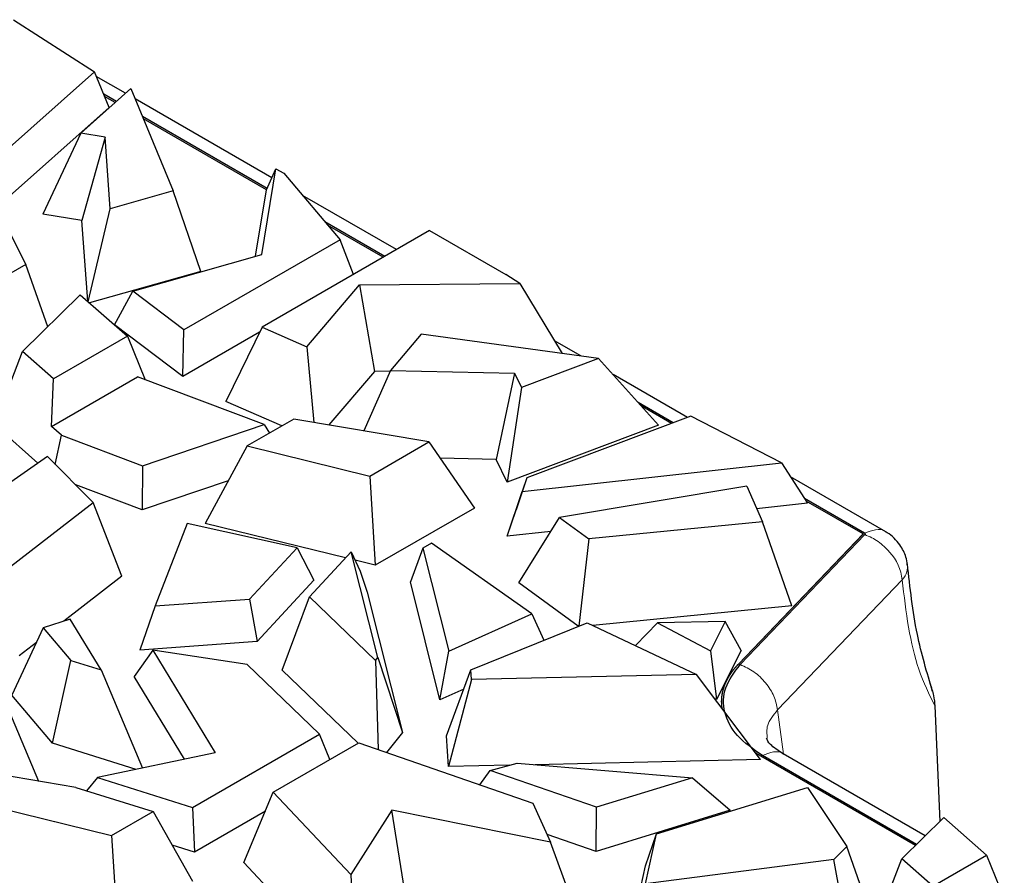
# Model space of a CAD drawing. Units: millimetres. Extents: x 0 to 420, y 0 to 297.
# Drawn here: x 186 to 195, y 84 to 91 of the extents above; entities that cross this region are included whole.
import ezdxf

# ---------------------------------------------------------------- set-up
doc = ezdxf.new("R2010")
doc.units = ezdxf.units.MM

msp = doc.modelspace()

# ---------------------------------------------------------------- linework, layer by layer
at = {"color": 7, "linetype": 'Continuous', "lineweight": 25}
for p, q in [((186.3525, 91.1829), (187.0736, 90.7166)), ((187.0736, 90.7166), (186.1222, 89.8723)), ((187.2065, 90.3997), (187.0736, 90.7166)), ((187.352, 90.5263), (187.0899, 90.6776)), ((187.3996, 90.5687), (186.952, 90.1714)), ((187.3996, 90.5687), (187.7749, 89.6557)), ((187.2694, 90.4531), (187.1569, 90.518)), ((187.2596, 90.4444), (187.1648, 90.499)), ((188.6555, 89.7738), (187.4373, 90.4771)), ((187.2065, 90.3997), (186.2041, 89.5102)), ((188.6123, 89.6778), (187.5025, 90.3185)), ((188.6072, 89.6664), (187.5102, 90.2997)), ((186.952, 90.1714), (186.615, 89.4486)), ((187.1694, 90.1364), (186.952, 90.1714)), ((187.1694, 90.1364), (186.9628, 89.3927)), ((187.2146, 89.4973), (187.1694, 90.1364)), ((188.5666, 89.0891), (188.6915, 89.854)), ((188.6072, 89.6664), (188.6915, 89.854)), ((188.6915, 89.854), (188.7619, 89.8133)), ((188.7619, 89.8133), (189.2633, 89.2201)), ((186.1096, 89.696), (186.4634, 89.0006)), ((188.5103, 89.0732), (188.6072, 89.6664)), ((187.7749, 89.6557), (187.2146, 89.4973)), ((188.0215, 88.9392), (187.7749, 89.6557)), ((189.765, 89.1334), (188.9284, 89.6163)), ((187.0183, 88.6686), (187.2146, 89.4973)), ((186.9628, 89.3927), (186.615, 89.4486)), ((187.0137, 88.6727), (186.9628, 89.3927)), ((189.6602, 89.0729), (189.1281, 89.38)), ((189.6477, 89.0657), (189.1518, 89.352)), ((190.0595, 89.3034), (188.5673, 88.442)), ((190.0595, 89.3034), (190.7408, 88.91)), ((189.2633, 89.2201), (187.8718, 88.4167)), ((189.3813, 88.9119), (189.2633, 89.2201)), ((187.4147, 88.7634), (188.5666, 89.0891)), ((186.4634, 89.0006), (186.0483, 88.761)), ((186.6581, 88.4455), (186.4634, 89.0006)), ((188.0215, 88.9392), (187.0296, 88.6587)), ((190.8631, 88.8303), (190.7408, 88.91)), ((188.9665, 88.2666), (189.4346, 88.8184)), ((189.4346, 88.8184), (190.8631, 88.8303)), ((189.4346, 88.8184), (189.5684, 88.0472)), ((190.8631, 88.8303), (191.2417, 88.2076)), ((186.4338, 88.2248), (186.9481, 88.7308)), ((186.9481, 88.7308), (187.3672, 88.36)), ((187.2524, 88.4629), (187.4147, 88.7634)), ((187.8718, 88.4167), (187.4147, 88.7634)), ((187.8609, 88.0013), (187.2524, 88.4629)), ((188.5673, 88.442), (188.2442, 87.7801)), ((188.5673, 88.442), (188.9665, 88.2666)), ((187.3672, 88.36), (186.7099, 87.9806)), ((187.3672, 88.36), (187.5261, 87.9725)), ((187.8609, 88.0013), (187.8718, 88.4167)), ((188.545, 88.3962), (187.8609, 88.0013)), ((189.9852, 88.3797), (189.7108, 88.0563)), ((191.5666, 88.1631), (189.9852, 88.3797)), ((188.9665, 88.2666), (189.0287, 87.5924)), ((191.408, 88.1848), (191.173, 88.3205)), ((186.1832, 87.5721), (186.4338, 88.2248)), ((186.7099, 87.9806), (186.4338, 88.2248)), ((191.5666, 88.1631), (190.8785, 87.9047)), ((192.0996, 87.5672), (191.5666, 88.1631)), ((186.6923, 87.5563), (187.4579, 87.9982)), ((188.5865, 87.573), (187.4579, 87.9982)), ((189.5684, 88.0472), (189.1632, 87.5696)), ((189.7108, 88.0563), (189.4744, 87.5168)), ((189.7073, 88.0483), (189.5684, 88.0472)), ((189.7108, 88.0563), (190.8179, 88.0302)), ((190.8179, 88.0302), (190.6543, 87.2616)), ((190.8179, 88.0302), (190.8785, 87.9047)), ((192.3576, 87.6366), (191.6957, 88.0187)), ((186.6923, 87.5563), (186.7099, 87.9806)), ((190.8785, 87.9047), (190.7513, 87.0608)), ((188.7433, 87.5608), (188.2442, 87.7801)), ((192.2307, 87.5889), (191.9194, 87.7686)), ((192.2156, 87.5833), (191.946, 87.7389)), ((192.3886, 87.6483), (190.9261, 87.099)), ((193.1964, 87.232), (192.3886, 87.6483)), ((186.5708, 87.2293), (186.1832, 87.5721)), ((187.5035, 87.2061), (188.5865, 87.573)), ((188.8505, 87.6226), (188.4353, 87.383)), ((188.5865, 87.573), (188.6333, 87.4973)), ((190.055, 87.4184), (188.8505, 87.6226)), ((192.0996, 87.5672), (190.7513, 87.0608)), ((186.78, 87.4788), (186.6923, 87.5563)), ((186.7255, 87.2176), (186.78, 87.4788)), ((186.78, 87.4788), (187.5035, 87.2061)), ((189.5277, 87.1139), (190.055, 87.4184)), ((190.055, 87.4184), (190.4596, 86.8286)), ((188.4353, 87.383), (188.0617, 86.692)), ((188.4353, 87.383), (189.5277, 87.1139)), ((186.6554, 87.2882), (185.2736, 86.326)), ((187.0627, 86.8785), (186.6554, 87.2882)), ((190.6543, 87.2616), (190.1545, 87.2734)), ((190.7513, 87.0608), (190.6543, 87.2616)), ((190.8857, 86.9775), (193.1964, 87.232)), ((193.1964, 87.232), (193.4269, 86.8724)), ((187.5035, 87.2061), (187.5006, 86.8116)), ((187.5006, 86.8116), (186.9068, 87.0353)), ((188.2667, 87.0711), (187.5006, 86.8116)), ((189.5277, 87.1139), (189.5765, 86.3189)), ((190.9261, 87.099), (190.8306, 86.8134)), ((190.9261, 87.099), (190.8857, 86.9775)), ((194.1249, 86.6164), (193.2774, 87.1057)), ((190.7522, 86.5778), (190.8857, 86.9775)), ((192.8862, 87.0225), (191.2184, 86.7447)), ((192.8862, 87.0225), (193.0259, 86.7052)), ((186.3001, 86.2871), (187.0627, 86.8785)), ((187.317, 86.2204), (187.0627, 86.8785)), ((193.4269, 86.8724), (192.9742, 86.8226)), ((193.9359, 86.6045), (193.4006, 86.9136)), ((193.9231, 86.5976), (193.4152, 86.8908)), ((190.4596, 86.8286), (189.5765, 86.3189)), ((190.7522, 86.5778), (190.8306, 86.8134)), ((187.9016, 86.6911), (187.6151, 85.9557)), ((188.8791, 86.4752), (187.9016, 86.6911)), ((189.3113, 86.3842), (188.0617, 86.692)), ((190.8555, 86.163), (191.2184, 86.7447)), ((191.2184, 86.7447), (191.4788, 86.5533)), ((193.0259, 86.7052), (191.4788, 86.5533)), ((193.2893, 85.957), (193.0259, 86.7052)), ((191.141, 86.6206), (190.7522, 86.5778)), ((192.8124, 85.4381), (193.9231, 86.5976)), ((192.8125, 85.4377), (193.9233, 86.5972)), ((193.9231, 86.5976), (193.9233, 86.5972)), ((190.0765, 86.5151), (190.0014, 86.4717)), ((190.9719, 85.885), (190.0765, 86.5151)), ((191.4788, 86.5533), (191.3903, 85.7767)), ((192.8281, 85.4327), (193.9389, 86.5922)), ((188.4568, 86.0173), (188.8791, 86.4752)), ((188.8791, 86.4752), (189.0289, 86.1848)), ((189.3624, 86.4395), (188.9904, 86.0362)), ((189.5993, 85.4951), (189.3624, 86.4395)), ((189.3624, 86.4395), (189.4409, 86.2659)), ((190.0014, 86.4717), (189.889, 86.1706)), ((190.0014, 86.4717), (190.2316, 85.5539)), ((189.5765, 86.3189), (189.3969, 86.3631)), ((189.4409, 86.2659), (189.505, 86.0796)), ((187.317, 86.2204), (186.8015, 85.8206)), ((189.0289, 86.1848), (188.5245, 85.6379)), ((190.1529, 85.1187), (189.889, 86.1706)), ((191.3844, 85.7743), (190.8555, 86.163)), ((189.505, 86.0796), (189.8192, 84.8272)), ((187.6151, 85.9557), (188.4568, 86.0173)), ((188.4568, 86.0173), (188.5245, 85.6379)), ((188.7456, 85.3832), (188.9904, 86.0362)), ((188.9904, 86.0362), (189.5794, 85.4703)), ((187.6151, 85.9557), (187.4787, 85.5614)), ((193.2893, 85.957), (191.5152, 85.7828)), ((186.8588, 85.8396), (186.6171, 85.7596)), ((187.1343, 85.3856), (186.8588, 85.8396)), ((190.2316, 85.5539), (190.9719, 85.885)), ((190.4282, 85.3854), (191.4644, 85.8068)), ((190.9719, 85.885), (191.0786, 85.6499)), ((191.4644, 85.8068), (192.439, 85.3453)), ((192.0924, 85.8059), (191.8938, 85.6035)), ((192.694, 85.8178), (192.0924, 85.8059)), ((192.0924, 85.8059), (192.563, 85.5557)), ((192.694, 85.8178), (192.563, 85.5557)), ((192.8362, 85.5591), (192.694, 85.8178)), ((186.6171, 85.7596), (186.3378, 85.1597)), ((186.6171, 85.7596), (186.863, 85.4707)), ((186.5574, 85.6313), (186.4018, 85.5107)), ((188.5245, 85.6379), (187.4787, 85.5614)), ((187.5939, 85.5614), (187.4282, 85.327)), ((187.5939, 85.5614), (188.1484, 84.6475)), ((188.4353, 85.4341), (187.5939, 85.5614)), ((190.1529, 85.1187), (190.2316, 85.5539)), ((192.563, 85.5557), (192.6173, 85.1211)), ((192.8362, 85.5591), (192.6173, 85.1211)), ((186.7017, 84.732), (186.863, 85.4707)), ((186.863, 85.4707), (187.1343, 85.3856)), ((189.5794, 85.4703), (189.5993, 85.4951)), ((189.5794, 85.4703), (189.6007, 84.6766)), ((189.5993, 85.4951), (189.8192, 84.8272)), ((187.1343, 85.3856), (187.5033, 84.5107)), ((189.0805, 84.8143), (188.4353, 85.4341)), ((189.4238, 84.7317), (188.7456, 85.3832)), ((190.2107, 84.7981), (190.4282, 85.3854)), ((190.4339, 85.3006), (190.4282, 85.3854)), ((187.8755, 84.5896), (187.4282, 85.327)), ((190.4339, 85.3006), (190.2294, 84.5236)), ((192.439, 85.3453), (190.4339, 85.3006)), ((193.0081, 84.5856), (192.439, 85.3453)), ((190.3644, 85.2133), (190.1529, 85.1187)), ((186.7017, 84.732), (186.3378, 85.1597)), ((192.6173, 85.1211), (192.6001, 85.1302)), ((186.3015, 85.0455), (186.5757, 84.3944)), ((194.563, 85.0644), (194.6074, 84.0353)), ((187.9467, 84.1598), (189.0805, 84.8143)), ((189.172, 84.5864), (189.0805, 84.8143)), ((189.8192, 84.8272), (189.6772, 84.6501)), ((190.2294, 84.5236), (190.2107, 84.7981)), ((187.4458, 84.4985), (186.7017, 84.732)), ((188.6679, 84.2954), (189.4306, 84.7357)), ((189.4306, 84.7357), (190.9803, 84.198)), ((188.1484, 84.6475), (187.1007, 84.4253)), ((193.0081, 84.5856), (191.0025, 84.5409)), ((194.3899, 83.8213), (193.0132, 84.6161)), ((194.3991, 83.8304), (193.0259, 84.6231)), ((194.4766, 83.9066), (193.2122, 84.6365)), ((186.9096, 84.3377), (185.9708, 84.497)), ((190.7705, 84.5357), (190.2294, 84.5236)), ((190.5073, 84.3621), (190.5987, 84.4898)), ((190.5987, 84.4898), (190.8405, 84.5544)), ((191.5469, 84.1608), (190.5987, 84.4898)), ((190.8405, 84.5544), (192.4025, 84.4238)), ((187.1007, 84.4253), (187.0044, 84.308)), ((187.1007, 84.4253), (187.9467, 84.1598)), ((192.4025, 84.4238), (191.5469, 84.1608)), ((192.4025, 84.4238), (192.7376, 84.1349)), ((186.9096, 84.3377), (187.5964, 84.1222)), ((192.0831, 83.9238), (193.4287, 84.3375)), ((193.4287, 84.3375), (193.7781, 83.8104)), ((185.6321, 84.3015), (187.2266, 83.9087)), ((188.4047, 83.6681), (188.6679, 84.2954)), ((189.3591, 83.5614), (188.6679, 84.2954)), ((187.9467, 84.1598), (187.9656, 83.7616)), ((190.9803, 84.198), (191.1387, 83.8492)), ((191.5437, 83.7679), (191.5469, 84.1608)), ((187.2266, 83.9087), (187.5964, 84.1222)), ((187.5964, 84.1222), (187.9488, 83.5024)), ((188.5968, 84.126), (187.9656, 83.7616)), ((189.7242, 84.1352), (189.3591, 83.5614)), ((191.1387, 83.8492), (189.7242, 84.1352)), ((189.8519, 83.3297), (189.7242, 84.1352)), ((192.7376, 84.1349), (191.5437, 83.7679)), ((194.2685, 83.7019), (194.6423, 84.0697)), ((194.6423, 84.0697), (195.0224, 83.7335)), ((187.2266, 83.9087), (187.2754, 83.1137)), ((191.5437, 83.7679), (191.1068, 83.9195)), ((191.9849, 83.6402), (192.0831, 83.9238)), ((191.9852, 83.4783), (192.0831, 83.9238)), ((187.9656, 83.7616), (187.7658, 83.8243)), ((191.4464, 83.0074), (191.1387, 83.8492)), ((193.7781, 83.8104), (193.6619, 83.696)), ((193.8952, 83.4821), (193.7781, 83.8104)), ((194.018, 83.0492), (194.2685, 83.7019)), ((194.5447, 83.4577), (194.2685, 83.7019)), ((194.5447, 83.4577), (195.0224, 83.7335)), ((195.0224, 83.7335), (195.1813, 83.346)), ((189.3967, 82.6145), (188.4047, 83.6681)), ((191.8612, 83.0769), (191.9849, 83.6402)), ((193.6619, 83.696), (191.9852, 83.4783)), ((193.73, 83.3195), (193.6619, 83.696)), ((189.3591, 83.5614), (189.3967, 82.6145))]:
    msp.add_line(p, q, dxfattribs=at)
at = {"color": 8, "linetype": 'Continuous', "lineweight": 18}
for p, q in [((193.1612, 85.0286), (194.272, 86.1881)), ((192.8124, 85.4381), (192.8125, 85.4377)), ((193.2139, 84.6355), (193.1612, 85.0286))]:
    msp.add_line(p, q, dxfattribs=at)
msp.add_arc((193.8184, 86.1324), 0.457, 6.99501, 41.67043, dxfattribs=at)
for points, knots in [([(193.9359, 86.6045), (193.969, 86.6173), (194.0352, 86.6427), (194.1006, 86.6391), (194.1213, 86.6174), (194.1225, 86.6162)], [0, 0, 0, 0, 0.485608, 0.971217, 1, 1, 1, 1]), ([(194.272, 86.1881), (194.2894, 86.2123), (194.3218, 86.2571), (194.3181, 86.3028), (194.3164, 86.3238)], [0, 0, 0, 0, 0.539368, 1, 1, 1, 1]), ([(194.272, 86.1881), (194.2886, 86.0449), (194.3219, 85.7594), (194.4133, 85.3674), (194.5119, 85.1679), (194.563, 85.0644)], [0, 0, 0, 0, 0.32615, 0.650492, 1, 1, 1, 1]), ([(193.0692, 84.7755), (193.0658, 84.815), (193.058, 84.9051), (193.1241, 84.9842), (193.1612, 85.0286)], [0, 0, 0, 0, 0.4389291, 1, 1, 1, 1]), ([(193.0259, 84.6231), (193.059, 84.6358), (193.1253, 84.6613), (193.1906, 84.6576), (193.2113, 84.6359), (193.2124, 84.6348)], [0, 0, 0, 0, 0.485819, 0.971638, 1, 1, 1, 1])]:
    msp.add_open_spline(points, degree=3, knots=knots, dxfattribs=at)
at = {"color": 7, "linetype": 'Continuous', "lineweight": 25}
for points, knots in [([(193.9359, 86.6045), (193.9372, 86.6037), (193.9397, 86.602), (193.9412, 86.5987), (193.9412, 86.5953), (193.9397, 86.5933), (193.9389, 86.5922)], [0, 0, 0, 0, 0.2554664, 0.5002953, 0.7504288, 1, 1, 1, 1]), ([(194.2511, 86.5001), (194.2171, 86.5419), (194.1795, 86.5879), (194.1276, 86.614), (194.1226, 86.6165)], [0, 0, 0, 0, 0.905392, 1, 1, 1, 1]), ([(194.3172, 86.324), (194.3141, 86.3469), (194.3055, 86.41), (194.2723, 86.465), (194.2511, 86.5001)], [0, 0, 0, 0, 0.361925, 1, 1, 1, 1]), ([(194.5417, 85.1936), (194.492, 85.3624), (194.3824, 85.734), (194.3412, 86.1199), (194.3187, 86.3306)], [0, 0, 0, 0, 0.454034, 1, 1, 1, 1]), ([(192.668, 85.0396), (192.6679, 85.0401), (192.6676, 85.0419), (192.6671, 85.045), (192.6667, 85.0482), (192.6663, 85.0514), (192.6658, 85.0546), (192.6654, 85.0584), (192.665, 85.0622), (192.6646, 85.066), (192.6643, 85.0692), (192.664, 85.0724), (192.6638, 85.0756), (192.6636, 85.0794), (192.6633, 85.0833), (192.6632, 85.0864), (192.6631, 85.0896), (192.663, 85.0928), (192.6629, 85.0967), (192.6628, 85.1005), (192.6628, 85.1043), (192.6628, 85.1075), (192.6629, 85.1107), (192.6629, 85.1139), (192.663, 85.1177), (192.6632, 85.1215), (192.6634, 85.1247), (192.6635, 85.1279), (192.6637, 85.1311), (192.664, 85.1349), (192.6643, 85.1388), (192.6647, 85.1426), (192.665, 85.1458), (192.6654, 85.149), (192.6657, 85.1521), (192.6662, 85.156), (192.6667, 85.1598), (192.6672, 85.163), (192.6677, 85.1661), (192.6682, 85.1693), (192.6688, 85.1731), (192.6695, 85.1769), (192.6701, 85.1801), (192.6707, 85.1833), (192.6714, 85.1865), (192.6722, 85.1903), (192.673, 85.1941), (192.6739, 85.1978), (192.6747, 85.201), (192.6755, 85.2042), (192.6763, 85.2073), (192.6773, 85.2111), (192.6784, 85.2149), (192.6793, 85.218), (192.6802, 85.2212), (192.6811, 85.2243), (192.6823, 85.2281), (192.6835, 85.2319), (192.6848, 85.2356), (192.6859, 85.2388), (192.687, 85.2419), (192.6881, 85.245), (192.6895, 85.2488), (192.6909, 85.2525), (192.6921, 85.2556), (192.6933, 85.2587), (192.6946, 85.2618), (192.6961, 85.2656), (192.6977, 85.2693), (192.6993, 85.273), (192.7007, 85.2761), (192.702, 85.2792), (192.7035, 85.2823), (192.7052, 85.2859), (192.707, 85.2896), (192.7085, 85.2927), (192.71, 85.2958), (192.7116, 85.2988), (192.7134, 85.3025), (192.7154, 85.3062), (192.7173, 85.3098), (192.719, 85.3129), (192.7207, 85.3159), (192.7224, 85.3189), (192.7245, 85.3226), (192.7266, 85.3262), (192.7284, 85.3292), (192.7302, 85.3322), (192.7321, 85.3353), (192.7343, 85.3389), (192.7366, 85.3425), (192.7389, 85.346), (192.7409, 85.349), (192.7428, 85.352), (192.7448, 85.355), (192.7473, 85.3585), (192.7497, 85.3621), (192.7518, 85.3651), (192.7539, 85.368), (192.756, 85.371), (192.7586, 85.3745), (192.7612, 85.378), (192.7639, 85.3815), (192.7661, 85.3844), (192.7684, 85.3873), (192.7707, 85.3903), (192.7734, 85.3937), (192.7762, 85.3972), (192.7786, 85.4001), (192.781, 85.403), (192.7834, 85.4058), (192.7863, 85.4093), (192.7892, 85.4127), (192.7922, 85.4161), (192.7947, 85.419), (192.7973, 85.4218), (192.7998, 85.4246), (192.8029, 85.428), (192.806, 85.4314), (192.8092, 85.4348), (192.8113, 85.437), (192.8124, 85.4381)], [0, 0, 0, 0, 0.003911, 0.013178, 0.022445, 0.027078, 0.036345, 0.045611, 0.054878, 0.064145, 0.073411, 0.078045, 0.087311, 0.096578, 0.105845, 0.115111, 0.119745, 0.129011, 0.138278, 0.147545, 0.156811, 0.166078, 0.170711, 0.179978, 0.189244, 0.198511, 0.207778, 0.212411, 0.221678, 0.230944, 0.240211, 0.249478, 0.258744, 0.263378, 0.272644, 0.281911, 0.291178, 0.300444, 0.305078, 0.314344, 0.323611, 0.332878, 0.342144, 0.346777, 0.356044, 0.365311, 0.374577, 0.383844, 0.393111, 0.397744, 0.407011, 0.416277, 0.425544, 0.434811, 0.439444, 0.448711, 0.457977, 0.467244, 0.476511, 0.485777, 0.490411, 0.499677, 0.508944, 0.51821, 0.527477, 0.53211, 0.541377, 0.550644, 0.55991, 0.569177, 0.578444, 0.583077, 0.592344, 0.60161, 0.610877, 0.620144, 0.624777, 0.634044, 0.64331, 0.652577, 0.661844, 0.67111, 0.675744, 0.68501, 0.694277, 0.703543, 0.71281, 0.717443, 0.72671, 0.735977, 0.745243, 0.75451, 0.763777, 0.76841, 0.777677, 0.786943, 0.79621, 0.805477, 0.81011, 0.819377, 0.828643, 0.83791, 0.847177, 0.856443, 0.861076, 0.870343, 0.87961, 0.888876, 0.898143, 0.902776, 0.912043, 0.92131, 0.930576, 0.939843, 0.94911, 0.953743, 0.96301, 0.972276, 0.981543, 0.990771, 1, 1, 1, 1]), ([(192.6681, 85.0395), (192.668, 85.04), (192.6677, 85.0417), (192.6672, 85.0448), (192.6668, 85.0479), (192.6664, 85.0511), (192.666, 85.0543), (192.6655, 85.0581), (192.6651, 85.0619), (192.6647, 85.0658), (192.6644, 85.0689), (192.6641, 85.0721), (192.6639, 85.0753), (192.6637, 85.0792), (192.6634, 85.083), (192.6633, 85.0862), (192.6632, 85.0894), (192.6631, 85.0925), (192.663, 85.0964), (192.6629, 85.1002), (192.6629, 85.104), (192.6629, 85.1072), (192.663, 85.1104), (192.663, 85.1136), (192.6632, 85.1174), (192.6633, 85.1213), (192.6635, 85.1245), (192.6636, 85.1276), (192.6639, 85.1308), (192.6641, 85.1347), (192.6644, 85.1385), (192.6647, 85.1417), (192.6651, 85.1449), (192.6654, 85.148), (192.6658, 85.1519), (192.6663, 85.1557), (192.6668, 85.1595), (192.6673, 85.1627), (192.6678, 85.1659), (192.6683, 85.169), (192.669, 85.1729), (192.6696, 85.1767), (192.6702, 85.1798), (192.6709, 85.183), (192.6715, 85.1862), (192.6723, 85.19), (192.6732, 85.1938), (192.6741, 85.1976), (192.6748, 85.2007), (192.6756, 85.2039), (192.6764, 85.207), (192.6774, 85.2108), (192.6785, 85.2146), (192.6794, 85.2178), (192.6803, 85.2209), (192.6813, 85.224), (192.6825, 85.2278), (192.6837, 85.2316), (192.6849, 85.2353), (192.686, 85.2385), (192.6871, 85.2416), (192.6882, 85.2447), (192.6896, 85.2485), (192.691, 85.2522), (192.6922, 85.2553), (192.6934, 85.2584), (192.6947, 85.2615), (192.6962, 85.2653), (192.6978, 85.269), (192.6994, 85.2727), (192.7008, 85.2758), (192.7022, 85.2789), (192.7036, 85.282), (192.7053, 85.2857), (192.7071, 85.2894), (192.7086, 85.2924), (192.7101, 85.2955), (192.7117, 85.2986), (192.7136, 85.3022), (192.7155, 85.3059), (192.7175, 85.3096), (192.7191, 85.3126), (192.7208, 85.3156), (192.7225, 85.3187), (192.7246, 85.3223), (192.7268, 85.3259), (192.7286, 85.3289), (192.7304, 85.332), (192.7322, 85.335), (192.7345, 85.3386), (192.7367, 85.3422), (192.739, 85.3458), (192.741, 85.3487), (192.743, 85.3517), (192.745, 85.3547), (192.7474, 85.3583), (192.7499, 85.3618), (192.7519, 85.3648), (192.7541, 85.3677), (192.7562, 85.3707), (192.7588, 85.3742), (192.7614, 85.3777), (192.764, 85.3812), (192.7663, 85.3841), (192.7685, 85.3871), (192.7708, 85.39), (192.7736, 85.3934), (192.7764, 85.3969), (192.7787, 85.3998), (192.7811, 85.4027), (192.7835, 85.4056), (192.7864, 85.409), (192.7894, 85.4124), (192.7924, 85.4158), (192.7949, 85.4187), (192.7974, 85.4215), (192.8, 85.4244), (192.8031, 85.4277), (192.8062, 85.4311), (192.8093, 85.4344), (192.8114, 85.4366), (192.8125, 85.4377)], [0, 0, 0, 0, 0.003464, 0.012736, 0.022009, 0.026645, 0.035918, 0.04519, 0.054463, 0.063736, 0.073008, 0.077645, 0.086917, 0.09619, 0.105462, 0.114735, 0.119371, 0.128644, 0.137917, 0.147189, 0.156462, 0.165734, 0.170371, 0.179643, 0.188916, 0.198189, 0.207461, 0.212098, 0.22137, 0.230643, 0.239915, 0.249188, 0.253824, 0.263097, 0.272369, 0.281642, 0.290915, 0.300187, 0.304824, 0.314096, 0.323369, 0.332641, 0.341914, 0.34655, 0.355823, 0.365096, 0.374368, 0.383641, 0.392913, 0.39755, 0.406822, 0.416095, 0.425368, 0.43464, 0.439277, 0.448549, 0.457822, 0.467094, 0.476367, 0.48564, 0.490276, 0.499549, 0.508821, 0.518094, 0.527366, 0.532003, 0.541275, 0.550548, 0.559821, 0.569093, 0.578366, 0.583002, 0.592275, 0.601547, 0.61082, 0.620092, 0.624729, 0.634001, 0.643274, 0.652547, 0.661819, 0.671092, 0.675728, 0.685001, 0.694273, 0.703546, 0.712819, 0.717455, 0.726728, 0.736, 0.745273, 0.754545, 0.763818, 0.768454, 0.777727, 0.787, 0.796272, 0.805545, 0.810181, 0.819454, 0.828726, 0.837999, 0.847271, 0.856544, 0.86118, 0.870453, 0.879726, 0.888998, 0.898271, 0.902907, 0.91218, 0.921452, 0.930725, 0.939998, 0.94927, 0.953907, 0.963179, 0.972452, 0.981724, 0.990862, 1, 1, 1, 1]), ([(193.0259, 84.6231), (192.9447, 84.6796), (192.7822, 84.7927), (192.6742, 85.0072), (192.675, 85.2306), (192.7771, 85.3653), (192.8281, 85.4327)], [0, 0, 0, 0, 0.2498515, 0.499793, 0.7497882, 1, 1, 1, 1]), ([(194.5205, 85.2634), (194.5318, 85.2279), (194.5534, 85.1604), (194.5599, 85.0953), (194.563, 85.0644)], [0, 0, 0, 0, 0.524359, 1, 1, 1, 1]), ([(193.2108, 84.6374), (193.1669, 84.6666), (193.0816, 84.7234), (193.069, 84.76), (193.0628, 84.7778)], [0, 0, 0, 0, 0.514225, 1, 1, 1, 1]), ([(193.0132, 84.6161), (193.013, 84.6162), (193.012, 84.6167), (193.0095, 84.6182), (193.0056, 84.6205), (193.001, 84.6232), (192.9971, 84.6255), (192.9933, 84.6278), (192.9895, 84.6301), (192.985, 84.6329), (192.9805, 84.6357), (192.9767, 84.6381), (192.973, 84.6404), (192.9693, 84.6428), (192.9652, 84.6455), (192.9626, 84.6472), (192.9614, 84.6479)], [0, 0, 0, 0, 0.0109522, 0.0547613, 0.1423796, 0.2299979, 0.3176162, 0.3614252, 0.4490435, 0.5366618, 0.6242801, 0.7118984, 0.7557074, 0.8433257, 0.930944, 1, 1, 1, 1])]:
    msp.add_open_spline(points, degree=3, knots=knots, dxfattribs=at)
at = {"color": 8, "linetype": 'Continuous', "lineweight": 18}
for points in [[(194.1597, 86.4363), (194.127, 86.47), (194.0614, 86.5376), (193.9797, 86.574), (193.9389, 86.5922)], [(192.8281, 85.4327), (192.8699, 85.4136), (192.9534, 85.3752), (193.0594, 85.273), (193.137, 85.1524), (193.1531, 85.0699), (193.1612, 85.0286)]]:
    msp.add_open_spline(points, degree=3, dxfattribs=at)

doc.saveas('drawing.dxf')
